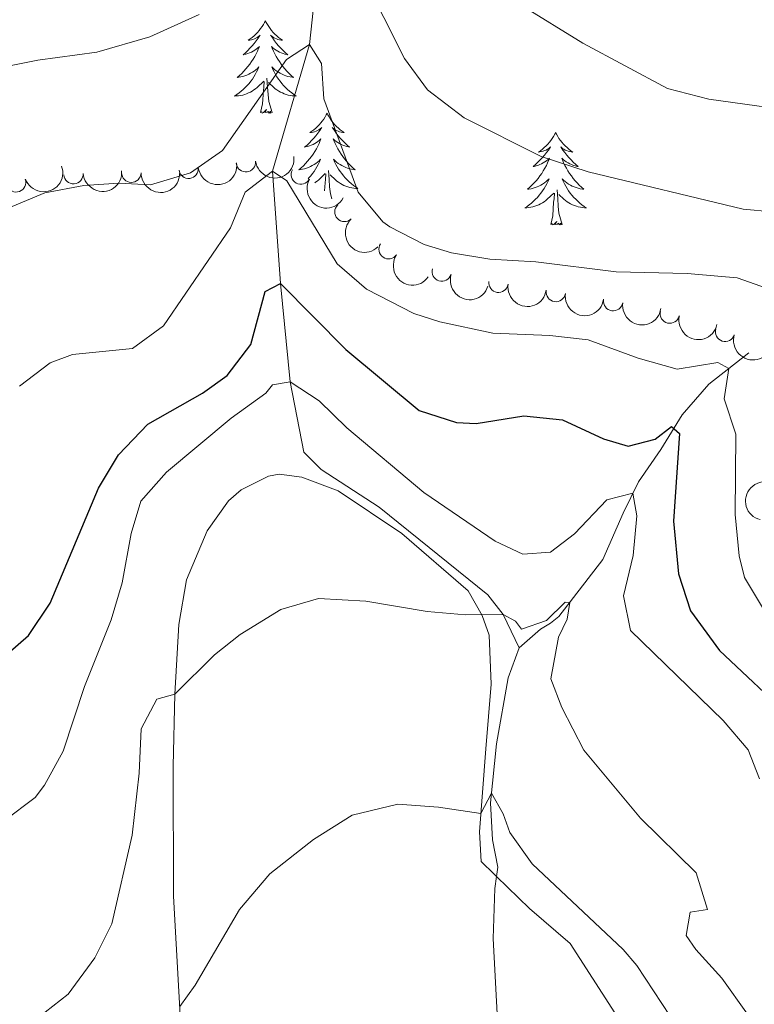
# Model space of a CAD drawing. Units: metres. Extents: x 627442 to 631951, y 713222 to 716275.
# Drawn here: x 628574 to 628669, y 714695 to 714822 of the extents above; entities that cross this region are included whole.
import ezdxf

# ---------------------------------------------------------------- set-up
doc = ezdxf.new("R2010")
doc.units = ezdxf.units.M
doc.header["$MEASUREMENT"] = 0
doc.linetypes.add('DGN Style 3', pattern=[69.15103939816514, 49.39359957011796, -19.75743982804718])
for name, color, linetype, lineweight in [('Carátula', 7, 'Continuous', 5), ('Elementos auxiliares', 7, 'Continuous', 5), ('Entidades rústicas y varios', 7, 'Continuous', 5), ('Hidrografía', 7, 'Continuous', 5), ('Relieve y altimetría', 7, 'Continuous', 5)]:
    doc.layers.add(name, color=color, linetype=linetype, lineweight=lineweight)

msp = doc.modelspace()

# ---------------------------------------------------------------- linework, layer by layer
at = {"layer": 'Carátula', "color": 7, "linetype": 'Continuous', "lineweight": 5}
msp.add_3dface([(627497.2, 713221.8500000001), (631951.4199999999, 713305.25), (631895.8200000001, 716274.74), (627441.6000000001, 716191.3400000001)], dxfattribs=at)
at = {"layer": 'Elementos auxiliares', "color": 250, "linetype": 'Continuous', "lineweight": 5}
msp.add_3dface([(628364.24, 713632.02), (628321.53, 715945.3800000001), (631740.8, 716009.4199999999), (631784.6399999999, 713696.06)], dxfattribs=at)
at = {"layer": 'Entidades rústicas y varios', "color": 92, "linetype": 'Continuous', "lineweight": 5, "flags": 128}
for points in [[(628606.1300000001, 714822.3), (628606.01, 714822.0800000001), (628605.8600000001, 714821.8), (628605.69, 714821.54), (628605.51, 714821.28), (628605.31, 714821.03), (628605.1100000001, 714820.79), (628604.8899999999, 714820.5700000001), (628604.6599999999, 714820.3500000001), (628604.4199999999, 714820.1499999999), (628604.1699999999, 714819.96), (628603.9099999999, 714819.78), (628604.1100000001, 714819.8), (628604.31, 714819.8400000001), (628604.51, 714819.8999999999), (628604.7, 714819.97), (628604.8899999999, 714820.05), (628605.0700000001, 714820.1499999999), (628605.25, 714820.26), (628605.45, 714820.45), (628605.4099999999, 714820.3900000001), (628605.1799999999, 714820.04), (628604.94, 714819.71), (628604.6799999999, 714819.3800000001), (628604.4099999999, 714819.06), (628604.1300000001, 714818.76), (628603.8400000001, 714818.47), (628603.54, 714818.1799999999), (628603.23, 714817.9099999999), (628603.3500000001, 714817.9299999999), (628603.6000000001, 714817.99), (628603.8400000001, 714818.0700000001), (628604.0700000001, 714818.1499999999), (628604.31, 714818.26), (628604.53, 714818.3700000001), (628604.75, 714818.51), (628604.95, 714818.6499999999), (628605.1499999999, 714818.81), (628605.3400000001, 714818.98), (628605.25, 714818.75), (628605.0900000001, 714818.3900000001), (628604.9199999999, 714818.04), (628604.74, 714817.69), (628604.54, 714817.3500000001), (628604.3200000001, 714817.02), (628604.1000000001, 714816.7), (628603.8600000001, 714816.3900000001), (628603.6100000001, 714816.0900000001), (628603.3400000001, 714815.79), (628603.0700000001, 714815.51), (628602.78, 714815.24), (628602.48, 714814.98), (628602.6799999999, 714815.01), (628602.95, 714815.06), (628603.21, 714815.1200000001), (628603.47, 714815.2), (628603.72, 714815.29), (628603.97, 714815.3999999999), (628604.21, 714815.52), (628604.45, 714815.6599999999), (628604.6699999999, 714815.81), (628604.8899999999, 714815.97), (628605.0900000001, 714816.1499999999), (628605.29, 714816.3400000001), (628605.1499999999, 714816.01), (628604.99, 714815.69), (628604.8200000001, 714815.3800000001), (628604.6399999999, 714815.0700000001), (628604.44, 714814.77), (628604.23, 714814.49), (628604.01, 714814.21), (628603.78, 714813.94), (628603.53, 714813.6799999999), (628603.27, 714813.44), (628603, 714813.2), (628602.72, 714812.98), (628602.4299999999, 714812.77), (628602.1499999999, 714812.5800000001), (628602.4099999999, 714812.5900000001), (628602.6699999999, 714812.6200000001), (628602.9299999999, 714812.6599999999), (628603.19, 714812.71), (628603.45, 714812.79), (628603.7, 714812.8700000001), (628603.94, 714812.98), (628604.1799999999, 714813.0900000001), (628604.4099999999, 714813.22), (628604.6300000001, 714813.3700000001), (628604.8500000001, 714813.53), (628605.05, 714813.7), (628605.8999999999, 714814.49)], [(628606.1300000001, 714822.3), (628606.24, 714822.0800000001), (628606.3899999999, 714821.8), (628606.56, 714821.54), (628606.74, 714821.28), (628606.9299999999, 714821.03), (628607.1399999999, 714820.79), (628607.3600000001, 714820.5700000001), (628607.5900000001, 714820.3500000001), (628607.8300000001, 714820.1499999999), (628608.0800000001, 714819.96), (628608.3400000001, 714819.78), (628608.1399999999, 714819.8), (628607.94, 714819.8400000001), (628607.74, 714819.8999999999), (628607.55, 714819.97), (628607.3600000001, 714820.05), (628607.1799999999, 714820.1499999999), (628607, 714820.26), (628606.8, 714820.45), (628606.8400000001, 714820.3900000001), (628607.0700000001, 714820.04), (628607.31, 714819.71), (628607.5700000001, 714819.3800000001), (628607.8300000001, 714819.06), (628608.1100000001, 714818.76), (628608.4099999999, 714818.47), (628608.71, 714818.1799999999), (628609.02, 714817.9099999999), (628608.8999999999, 714817.9299999999), (628608.6499999999, 714817.99), (628608.4099999999, 714818.0700000001), (628608.1699999999, 714818.1499999999), (628607.94, 714818.26), (628607.72, 714818.3700000001), (628607.51, 714818.51), (628607.3, 714818.6499999999), (628607.1000000001, 714818.81), (628606.9099999999, 714818.98), (628607, 714818.75), (628607.1599999999, 714818.3900000001), (628607.3300000001, 714818.04), (628607.51, 714817.69), (628607.71, 714817.3500000001), (628607.9299999999, 714817.02), (628608.1499999999, 714816.7), (628608.3899999999, 714816.3900000001), (628608.6399999999, 714816.0900000001), (628608.9099999999, 714815.79), (628609.1799999999, 714815.51), (628609.47, 714815.24), (628609.77, 714814.98), (628609.5700000001, 714815.01), (628609.3, 714815.06), (628609.04, 714815.1200000001), (628608.78, 714815.2), (628608.53, 714815.29), (628608.28, 714815.3999999999), (628608.04, 714815.52), (628607.8, 714815.6599999999), (628607.5800000001, 714815.81), (628607.3600000001, 714815.97), (628607.1599999999, 714816.1499999999), (628606.96, 714816.3400000001), (628607.1000000001, 714816.01), (628607.26, 714815.69), (628607.4299999999, 714815.3800000001), (628607.6100000001, 714815.0700000001), (628607.81, 714814.77), (628608.02, 714814.49), (628608.24, 714814.21), (628608.47, 714813.94), (628608.72, 714813.6799999999), (628608.98, 714813.44), (628609.25, 714813.2), (628609.53, 714812.98), (628609.81, 714812.77), (628610.1100000001, 714812.5800000001), (628609.8400000001, 714812.5900000001), (628609.5800000001, 714812.6200000001), (628609.31, 714812.6599999999), (628609.06, 714812.71), (628608.8, 714812.79), (628608.55, 714812.8700000001), (628608.31, 714812.98), (628608.0700000001, 714813.0900000001), (628607.8400000001, 714813.22), (628607.6200000001, 714813.3700000001), (628607.3999999999, 714813.53), (628607.2, 714813.7), (628606.54, 714814.3200000001)], [(628606.98, 714810.45), (628606.55, 714811.8900000001), (628606.46, 714812.79), (628606.4099999999, 714813.74), (628606.31, 714814.8999999999)], [(628605.51, 714810.45), (628605.75, 714811.56), (628605.8600000001, 714813.31), (628605.9099999999, 714813.74), (628605.97, 714814.46)], [(628606.98, 714810.45), (628606.8, 714810.3800000001), (628606.78, 714810.6200000001), (628606.5900000001, 714810.3900000001), (628606.47, 714810.6000000001), (628606.3500000001, 714810.49), (628606.0800000001, 714810.44), (628606.28, 714810.8300000001), (628605.8899999999, 714810.45), (628605.7, 714810.3900000001), (628605.6599999999, 714810.56), (628605.51, 714810.45)], [(628614.0900000001, 714810.3800000001), (628613.97, 714810.1599999999), (628613.8200000001, 714809.8800000001), (628613.6499999999, 714809.6200000001), (628613.47, 714809.3600000001), (628613.27, 714809.1100000001), (628613.0700000001, 714808.8700000001), (628612.8500000001, 714808.6499999999), (628612.6200000001, 714808.4299999999), (628612.3800000001, 714808.23), (628612.1300000001, 714808.04), (628611.8700000001, 714807.8600000001), (628612.0700000001, 714807.8800000001), (628612.27, 714807.9199999999), (628612.47, 714807.98), (628612.6599999999, 714808.05), (628612.8500000001, 714808.1300000001), (628613.03, 714808.23), (628613.21, 714808.3400000001), (628613.4099999999, 714808.53), (628613.3700000001, 714808.47), (628613.1399999999, 714808.1200000001), (628612.8999999999, 714807.79), (628612.6399999999, 714807.46), (628612.3700000001, 714807.1499999999), (628612.0900000001, 714806.8400000001), (628611.8, 714806.55), (628611.5, 714806.26), (628611.19, 714805.99), (628611.31, 714806.01), (628611.56, 714806.0700000001), (628611.8, 714806.1499999999), (628612.03, 714806.23), (628612.27, 714806.3400000001), (628612.49, 714806.45), (628612.71, 714806.5900000001), (628612.9099999999, 714806.73), (628613.1100000001, 714806.8900000001), (628613.3, 714807.06), (628613.21, 714806.8400000001), (628613.05, 714806.47), (628612.8800000001, 714806.1200000001), (628612.7, 714805.77), (628612.5, 714805.4299999999), (628612.28, 714805.1000000001), (628612.06, 714804.78), (628611.8200000001, 714804.47), (628611.5700000001, 714804.1699999999), (628611.3, 714803.8700000001), (628611.03, 714803.5900000001), (628610.74, 714803.3200000001), (628610.44, 714803.0700000001), (628610.6399999999, 714803.0900000001), (628610.9099999999, 714803.1400000001), (628611.1699999999, 714803.2), (628611.4299999999, 714803.28), (628611.6799999999, 714803.3700000001), (628611.9299999999, 714803.48), (628612.1699999999, 714803.6000000001), (628612.4099999999, 714803.74), (628612.6300000001, 714803.8900000001), (628612.8500000001, 714804.06), (628613.05, 714804.23), (628613.25, 714804.4199999999), (628613.1100000001, 714804.0900000001), (628612.95, 714803.77), (628612.78, 714803.46), (628612.6000000001, 714803.1499999999), (628612.3999999999, 714802.8600000001), (628612.19, 714802.5700000001), (628611.97, 714802.29), (628611.74, 714802.02), (628611.6300000001, 714801.9099999999)], [(628614.0900000001, 714810.3800000001), (628614.2, 714810.1599999999), (628614.3500000001, 714809.8800000001), (628614.52, 714809.6200000001), (628614.7, 714809.3600000001), (628614.8899999999, 714809.1100000001), (628615.1000000001, 714808.8700000001), (628615.3200000001, 714808.6499999999), (628615.55, 714808.4299999999), (628615.79, 714808.23), (628616.04, 714808.04), (628616.3, 714807.8600000001), (628616.1000000001, 714807.8800000001), (628615.8999999999, 714807.9199999999), (628615.7, 714807.98), (628615.51, 714808.05), (628615.3200000001, 714808.1300000001), (628615.1399999999, 714808.23), (628614.96, 714808.3400000001), (628614.76, 714808.53), (628614.8, 714808.47), (628615.03, 714808.1200000001), (628615.27, 714807.79), (628615.53, 714807.46), (628615.79, 714807.1499999999), (628616.0700000001, 714806.8400000001), (628616.3700000001, 714806.55), (628616.6699999999, 714806.26), (628616.98, 714805.99), (628616.8600000001, 714806.01), (628616.6100000001, 714806.0700000001), (628616.3700000001, 714806.1499999999), (628616.1300000001, 714806.23), (628615.8999999999, 714806.3400000001), (628615.6799999999, 714806.45), (628615.47, 714806.5900000001), (628615.26, 714806.73), (628615.06, 714806.8900000001), (628614.8700000001, 714807.06), (628614.96, 714806.8400000001), (628615.1200000001, 714806.47), (628615.29, 714806.1200000001), (628615.47, 714805.77), (628615.6699999999, 714805.4299999999), (628615.8899999999, 714805.1000000001), (628616.1100000001, 714804.78), (628616.3500000001, 714804.47), (628616.6000000001, 714804.1699999999), (628616.8700000001, 714803.8700000001), (628617.1399999999, 714803.5900000001), (628617.4299999999, 714803.3200000001), (628617.73, 714803.0700000001), (628617.53, 714803.0900000001), (628617.26, 714803.1400000001), (628617, 714803.2), (628616.74, 714803.28), (628616.49, 714803.3700000001), (628616.24, 714803.48), (628616, 714803.6000000001), (628615.76, 714803.74), (628615.54, 714803.8900000001), (628615.3200000001, 714804.06), (628615.1200000001, 714804.23), (628614.9199999999, 714804.4199999999), (628615.06, 714804.0900000001), (628615.22, 714803.77), (628615.3899999999, 714803.46), (628615.5700000001, 714803.1499999999), (628615.77, 714802.8600000001), (628615.98, 714802.5700000001), (628616.2, 714802.29), (628616.4299999999, 714802.02), (628616.6799999999, 714801.76), (628616.94, 714801.52), (628617.21, 714801.29), (628617.49, 714801.06), (628617.77, 714800.8500000001), (628618.0700000001, 714800.6599999999), (628617.8, 714800.6699999999), (628617.54, 714800.7), (628617.27, 714800.74), (628617.02, 714800.79), (628616.76, 714800.8700000001), (628616.51, 714800.95), (628616.27, 714801.06), (628616.03, 714801.1699999999), (628615.8, 714801.3), (628615.5800000001, 714801.45), (628615.3600000001, 714801.6100000001), (628615.1599999999, 714801.78), (628614.5, 714802.3999999999)], [(628643.6000000001, 714807.8700000001), (628643.49, 714807.6499999999), (628643.3300000001, 714807.3800000001), (628643.1699999999, 714807.1100000001), (628642.98, 714806.8500000001), (628642.79, 714806.6100000001), (628642.5800000001, 714806.3700000001), (628642.3600000001, 714806.1400000001), (628642.1300000001, 714805.9299999999), (628641.8899999999, 714805.72), (628641.6399999999, 714805.53), (628641.3800000001, 714805.3500000001), (628641.5800000001, 714805.3800000001), (628641.79, 714805.4099999999), (628641.98, 714805.47), (628642.1799999999, 714805.54), (628642.3700000001, 714805.6200000001), (628642.55, 714805.72), (628642.72, 714805.8300000001), (628642.9299999999, 714806.03), (628642.8899999999, 714805.96), (628642.6599999999, 714805.6100000001), (628642.4099999999, 714805.28), (628642.1599999999, 714804.95), (628641.8899999999, 714804.6400000001), (628641.6100000001, 714804.3300000001), (628641.3200000001, 714804.04), (628641.01, 714803.75), (628640.7, 714803.48), (628640.8300000001, 714803.51), (628641.0700000001, 714803.5700000001), (628641.31, 714803.6400000001), (628641.55, 714803.73), (628641.78, 714803.8300000001), (628642, 714803.95), (628642.22, 714804.0800000001), (628642.4299999999, 714804.22), (628642.6200000001, 714804.3800000001), (628642.81, 714804.55), (628642.72, 714804.3300000001), (628642.5700000001, 714803.97), (628642.3999999999, 714803.6100000001), (628642.21, 714803.27), (628642.01, 714802.9299999999), (628641.8, 714802.5900000001), (628641.5700000001, 714802.27), (628641.3300000001, 714801.96), (628641.0800000001, 714801.6599999999), (628640.8200000001, 714801.3700000001), (628640.54, 714801.0900000001), (628640.26, 714800.81), (628639.96, 714800.56), (628640.1499999999, 714800.5800000001), (628640.4199999999, 714800.6300000001), (628640.69, 714800.69), (628640.94, 714800.77), (628641.2, 714800.8700000001), (628641.45, 714800.97), (628641.69, 714801.1000000001), (628641.9199999999, 714801.23), (628642.1499999999, 714801.3800000001), (628642.3600000001, 714801.55), (628642.5700000001, 714801.72), (628642.76, 714801.9099999999), (628642.6200000001, 714801.5900000001), (628642.47, 714801.26), (628642.3, 714800.95), (628642.1200000001, 714800.6499999999), (628641.9199999999, 714800.3500000001), (628641.71, 714800.06), (628641.49, 714799.78), (628641.25, 714799.51), (628641.01, 714799.26), (628640.75, 714799.01), (628640.48, 714798.78), (628640.2, 714798.55), (628639.9099999999, 714798.3500000001), (628639.6200000001, 714798.1499999999), (628639.8899999999, 714798.1599999999), (628640.1499999999, 714798.19), (628640.4099999999, 714798.23), (628640.6699999999, 714798.29), (628640.9199999999, 714798.3600000001), (628641.1699999999, 714798.45), (628641.4199999999, 714798.55), (628641.6599999999, 714798.6699999999), (628641.8899999999, 714798.8), (628642.1100000001, 714798.94), (628642.3200000001, 714799.1000000001), (628642.52, 714799.27), (628643.3700000001, 714800.0700000001)], [(628643.6000000001, 714807.8700000001), (628643.71, 714807.6499999999), (628643.8700000001, 714807.3800000001), (628644.03, 714807.1100000001), (628644.22, 714806.8500000001), (628644.4099999999, 714806.6100000001), (628644.6200000001, 714806.3700000001), (628644.8400000001, 714806.1400000001), (628645.0700000001, 714805.9299999999), (628645.31, 714805.72), (628645.56, 714805.53), (628645.8200000001, 714805.3500000001), (628645.6200000001, 714805.3800000001), (628645.4099999999, 714805.4099999999), (628645.22, 714805.47), (628645.02, 714805.54), (628644.8300000001, 714805.6200000001), (628644.6499999999, 714805.72), (628644.48, 714805.8300000001), (628644.27, 714806.03), (628644.31, 714805.96), (628644.54, 714805.6100000001), (628644.79, 714805.28), (628645.04, 714804.95), (628645.31, 714804.6400000001), (628645.5900000001, 714804.3300000001), (628645.8800000001, 714804.04), (628646.19, 714803.75), (628646.5, 714803.48), (628646.3700000001, 714803.51), (628646.1300000001, 714803.5700000001), (628645.8899999999, 714803.6400000001), (628645.6499999999, 714803.73), (628645.4199999999, 714803.8300000001), (628645.2, 714803.95), (628644.98, 714804.0800000001), (628644.77, 714804.22), (628644.5800000001, 714804.3800000001), (628644.3899999999, 714804.55), (628644.48, 714804.3300000001), (628644.6300000001, 714803.97), (628644.8, 714803.6100000001), (628644.99, 714803.27), (628645.19, 714802.9299999999), (628645.3999999999, 714802.5900000001), (628645.6300000001, 714802.27), (628645.8700000001, 714801.96), (628646.1200000001, 714801.6599999999), (628646.3800000001, 714801.3700000001), (628646.6599999999, 714801.0900000001), (628646.94, 714800.81), (628647.24, 714800.56), (628647.05, 714800.5800000001), (628646.78, 714800.6300000001), (628646.51, 714800.69), (628646.26, 714800.77), (628646, 714800.8700000001), (628645.75, 714800.97), (628645.51, 714801.1000000001), (628645.28, 714801.23), (628645.05, 714801.3800000001), (628644.8400000001, 714801.55), (628644.6300000001, 714801.72), (628644.44, 714801.9099999999), (628644.5800000001, 714801.5900000001), (628644.73, 714801.26), (628644.8999999999, 714800.95), (628645.0800000001, 714800.6499999999), (628645.28, 714800.3500000001), (628645.49, 714800.06), (628645.71, 714799.78), (628645.95, 714799.51), (628646.19, 714799.26), (628646.45, 714799.01), (628646.72, 714798.78), (628647, 714798.55), (628647.29, 714798.3500000001), (628647.5800000001, 714798.1499999999), (628647.31, 714798.1599999999), (628647.05, 714798.19), (628646.79, 714798.23), (628646.53, 714798.29), (628646.28, 714798.3600000001), (628646.03, 714798.45), (628645.78, 714798.55), (628645.54, 714798.6699999999), (628645.31, 714798.8), (628645.0900000001, 714798.94), (628644.8800000001, 714799.1000000001), (628644.6799999999, 714799.27), (628644.02, 714799.8900000001)], [(628612.52, 714801.3999999999), (628612.5900000001, 714801.45), (628612.81, 714801.6100000001), (628613.01, 714801.78), (628613.8600000001, 714802.5800000001)], [(628613.75, 714800.3400000001), (628613.8200000001, 714801.3900000001), (628613.8700000001, 714801.8200000001), (628613.9299999999, 714802.54)], [(628614.7, 714799.3300000001), (628614.51, 714799.97), (628614.4199999999, 714800.8700000001), (628614.3700000001, 714801.8200000001), (628614.27, 714802.98)], [(628642.98, 714796.02), (628643.23, 714797.1400000001), (628643.3400000001, 714798.8800000001), (628643.3899999999, 714799.31), (628643.45, 714800.03)], [(628644.45, 714796.02), (628644.02, 714797.46), (628643.9299999999, 714798.3600000001), (628643.8899999999, 714799.31), (628643.78, 714800.48)], [(628644.45, 714796.02), (628644.28, 714795.95), (628644.26, 714796.19), (628644.0700000001, 714795.97), (628643.95, 714796.1699999999), (628643.8300000001, 714796.06), (628643.56, 714796.01), (628643.75, 714796.3999999999), (628643.3700000001, 714796.02), (628643.1799999999, 714795.97), (628643.1399999999, 714796.1300000001), (628642.98, 714796.02)]]:
    msp.add_lwpolyline(points, dxfattribs=at)
at = {"layer": 'Entidades rústicas y varios', "color": 92, "linetype": 'Continuous', "lineweight": 5}
for points in [[(628595.29, 714690.8700000001, 634.73), (628594.26, 714709.3300000001, 636.44), (628594.21, 714726.1100000001, 638.98), (628594.44, 714735.4099999999, 640.04), (628594.9299999999, 714744.3700000001, 640.76), (628595.95, 714750.1699999999, 641.54), (628598.5900000001, 714756.49, 641.75), (628601.3400000001, 714760.3500000001, 641.96), (628603.01, 714761.77, 642.0600000000001), (628606.52, 714763.55, 642.29), (628607.8999999999, 714763.78, 642.3100000000001), (628610.8400000001, 714763.4199999999, 642.2), (628615.53, 714761.6499999999, 642.2), (628623.76, 714756.1499999999, 641.4), (628632.3, 714748.71, 640.44), (628634.1100000001, 714745.53, 639.9), (628635, 714742.99, 639.54), (628635.29, 714736.6799999999, 638.44), (628634.5800000001, 714728.3200000001, 636.61), (628633.76, 714717.6300000001, 634.8000000000001), (628633.99, 714713.8200000001, 634.26), (628635.6799999999, 714712.1599999999, 634.16), (628635.97, 714711.8800000001, 634.14)], [(628635.97, 714711.8800000001, 634.14), (628640.21, 714707.72, 633.88), (628645.49, 714703.24, 633.8100000000001), (628655.3600000001, 714687.8600000001, 633.79), (628664.3700000001, 714674.6499999999, 634.59), (628673.31, 714665.47, 635.95)]]:
    msp.add_polyline3d(points, dxfattribs=at)
at = {"layer": 'Entidades rústicas y varios', "color": 92, "linetype": 'Continuous', "lineweight": 5, "extrusion": (0.1388567535132737, 0.1782973466424899, 0.9741297953476231)}
for centre in [(-56744.23548882786, -925465.281799525, 215376.7178286506), (-56738.92089466396, -925459.9947858321, 215376.4885360856)]:
    msp.add_arc(centre, 2.516055640060342, 45.36446333574663, 225.9090503451192, dxfattribs=at)
at = {"layer": 'Entidades rústicas y varios', "color": 92, "linetype": 'Continuous', "lineweight": 5, "extrusion": (0.09574344696345505, 0.2047054815571735, 0.9741297953476229)}
msp.add_arc((-266541.7829525155, -889998.2756097568, 207150.9561581361), 2.516055640060342, 45.36446333574663, 225.9090503451192, dxfattribs=at)
at = {"layer": 'Entidades rústicas y varios', "color": 92, "linetype": 'Continuous', "lineweight": 5}
for centre, radius, start, end in [((628603.5969717053, 714804.0322228835, 660.088301738424), 1.250091938746999, 187.4418467569108, 6.655401175906252), ((628581.3380877636, 714802.5111522842, 662.3159253169514), 1.250091938746999, 184.2707254538986, 3.484279872893956), ((628588.8120223521, 714802.685879322, 662.0752487359418), 1.250091938746998, 179.6363197944635, 358.849874213459), ((628596.2076001924, 714803.193486749, 661.0597492864791), 1.250091938746999, 187.4418467569108, 6.655401175906252), ((628610.6999742305, 714802.4541792169, 659.4121148596715), 1.250091938746999, 151.4819008559415, 330.6954552749369), ((628573.9400003275, 714801.4449759966, 662.290952596482), 1.250091938746998, 200.2869507826488, 19.50050520164416), ((628616.3329122604, 714797.6270145252, 659.0330244824845), 1.250091938746998, 134.2183583855455, 313.4319128045408), ((628622.0210900928, 714792.8107960676, 658.82), 1.250091938746999, 145.8146218951719, 325.0281763141672), ((628628.9030106231, 714789.9351195281, 658.82), 1.250091938746998, 162.9318759722306, 342.1454303912259), ((628636.2183413687, 714788.4839159735, 658.3554886877064), 1.250091938746999, 171.8472801878928, 351.0608346068882), ((628643.6219361548, 714787.2955497005, 658.1987409891282), 1.250091938746999, 171.8472801878928, 351.0608346068882), ((628651.0255309411, 714786.1071834275, 658.0419932905498), 1.250091938746999, 171.8472801878928, 351.0608346068882), ((628658.3486714656, 714784.5075602005, 657.9375664657282), 1.250091938746999, 167.3189232062164, 346.5324776252118), ((628665.4749426516, 714782.1618993762, 657.9300000000001), 1.250091938746999, 162.9235265998067, 342.1370810188021)]:
    msp.add_arc(centre, radius, start, end, dxfattribs=at)
at = {"layer": 'Entidades rústicas y varios', "color": 92, "linetype": 'Continuous', "lineweight": 5, "extrusion": (0.1485072304724335, 0.1703430195617237, 0.974129795347623)}
msp.add_arc((-4078.526249806513, -927089.733251961, 215755.8625722539), 2.516055640060342, 45.36446333574663, 225.9090503451192, dxfattribs=at)
at = {"layer": 'Entidades rústicas y varios', "color": 92, "linetype": 'Continuous', "lineweight": 5, "extrusion": (0.1617849766184613, 0.1577870817163502, 0.974129795347623)}
msp.add_arc((72837.7136071737, -924384.35517723, 215127.9923995422), 2.516055640060342, 45.36446333574663, 225.9090503451192, dxfattribs=at)
at = {"layer": 'Entidades rústicas y varios', "color": 92, "linetype": 'Continuous', "lineweight": 5, "extrusion": (0.2170941897320677, 0.06277941223502503, 0.9741297953476231)}
msp.add_arc((512037.8396557477, -781533.461424521, 181985.1506032527), 2.516055640060342, 45.36446333574664, 225.9090503451193, dxfattribs=at)
at = {"layer": 'Entidades rústicas y varios', "color": 92, "linetype": 'Continuous', "lineweight": 5, "extrusion": (0.2259449353343077, -0.004475266782414487, 0.9741297953476231)}
msp.add_arc((727103.2895994462, -598298.5960143252, 139475.9394283064), 2.516055640060342, 45.36446333574663, 225.9090503451193, dxfattribs=at)
at = {"layer": 'Entidades rústicas y varios', "color": 92, "linetype": 'Continuous', "lineweight": 5, "extrusion": (0.2222326202453181, 0.04103418471102446, 0.9741297953476229)}
msp.add_arc((588765.5498919254, -728465.353380137, 169673.2244202647), 2.516055640060343, 45.36446333574665, 225.9090503451193, dxfattribs=at)
at = {"layer": 'Entidades rústicas y varios', "color": 92, "linetype": 'Continuous', "lineweight": 5, "extrusion": (0.2003111830752046, 0.1046258655926447, 0.974129795347623)}
msp.add_arc((342533.8714943486, -865003.7060957742, 201348.8802573044), 2.516055640060343, 45.36446333574664, 225.9090503451193, dxfattribs=at)
at = {"layer": 'Entidades rústicas y varios', "color": 92, "linetype": 'Continuous', "lineweight": 5, "extrusion": (0.181676572606259, 0.1344052260220596, 0.974129795347623)}
for centre in [(200751.7055912127, -906267.7838988723, 210921.2941099894), (200746.3470171486, -906272.9287340853, 210922.3267544741), (200740.9884430847, -906278.073569298, 210923.3593989587)]:
    msp.add_arc(centre, 2.516055640060342, 45.36446333574663, 225.9090503451192, dxfattribs=at)
at = {"layer": 'Entidades rústicas y varios', "color": 92, "linetype": 'Continuous', "lineweight": 5, "extrusion": (0.1917210738034126, 0.1196418475102448, 0.9741297953476229)}
msp.add_arc((273574.0988793185, -888014.6256677054, 206686.2984153657), 2.516055640060342, 45.36446333574665, 225.9090503451193, dxfattribs=at)
at = {"layer": 'Entidades rústicas y varios', "color": 92, "linetype": 'Continuous', "lineweight": 5, "extrusion": (0.2003264274520434, 0.104596674327148, 0.974129795347623)}
msp.add_arc((342639.4717221822, -864983.3491125344, 201343.2439864169), 2.516055640060343, 45.36446333574663, 225.9090503451192, dxfattribs=at)
at = {"layer": 'Entidades rústicas y varios', "color": 92, "linetype": 'Continuous', "lineweight": 5, "extrusion": (0.1159516883460961, -0.1939751215637925, 0.9741297953476229)}
msp.add_arc((906344.5567980071, 283566.3042711533, -65109.34157509812), 2.516055640060342, 45.36446333574663, 225.9090503451192, dxfattribs=at)
at = {"layer": 'Hidrografía', "color": 142, "linetype": 'DGN Style 3', "lineweight": 15}
for points in [[(628631.4099999999, 714895.98, 685), (628626.95, 714880.4199999999, 680), (628626.56, 714865.0800000001, 675), (628621.47, 714853.1699999999, 670), (628613.48, 714835.1000000001, 665), (628611.8200000001, 714819.24, 660), (628607.03, 714802.9099999999, 655), (628608.0800000001, 714788.3900000001, 650), (628609.3300000001, 714775.7, 645), (628611.0700000001, 714766.6100000001, 642.42), (628613.3200000001, 714764.3999999999, 642.32), (628620.8200000001, 714759.54, 641.15), (628634.8600000001, 714748.21, 640.11), (628636.8300000001, 714745.6699999999, 640), (628638.8999999999, 714741.3600000001, 639.1)], [(628668.56, 714779.46, 655.49), (628663.3800000001, 714775.3999999999, 653.24), (628659.9299999999, 714771.45, 650.47), (628657.2, 714766.99, 648.66), (628654.3200000001, 714762.81, 646.07), (628652.3, 714758.77, 643.94), (628649.71, 714752.79, 641.45), (628644.02, 714745.4299999999, 639.71), (628642.9299999999, 714744.55, 639.69), (628641.6599999999, 714743.79, 639.52), (628638.8999999999, 714741.3600000001, 639.1)], [(628638.8999999999, 714741.3600000001, 639.1), (628637.46, 714737.5, 638.37), (628635.98, 714728.99, 636.54), (628635.1699999999, 714721.3600000001, 634.64), (628635.4299999999, 714716.6100000001, 634), (628636.1300000001, 714713.0900000001, 633.84), (628635.97, 714711.8800000001, 633.83)], [(628635.97, 714711.8800000001, 633.83), (628635.76, 714710.3, 633.8100000000001), (628635.54, 714703.8700000001, 633.39), (628636.0900000001, 714693.3200000001, 632.87), (628636.46, 714691.9099999999, 632.67)]]:
    msp.add_polyline3d(points, dxfattribs=at)
at = {"layer": 'Relieve y altimetría', "color": 30, "linetype": 'Continuous', "lineweight": 5, "flags": 128}
for points, elevation in [([(628618.76, 714828.04), (628624.1000000001, 714817.4199999999), (628627.0700000001, 714813.3999999999), (628631.79, 714809.79), (628641.73, 714804.78), (628647.79, 714802.8200000001), (628667.8200000001, 714798), (628675.31, 714797.3)], 665), ([(628639.1699999999, 714824.3300000001), (628647.1000000001, 714819.3900000001), (628658.05, 714813.55), (628663.3800000001, 714812.1799999999), (628677.03, 714810.29)], 670), ([(628471.54, 714807.1499999999), (628476.3800000001, 714806.94), (628481.3800000001, 714807.3300000001), (628483.1399999999, 714807.1499999999), (628487.8300000001, 714805.4099999999), (628496.5700000001, 714801.54), (628501.5, 714800.6499999999), (628504.81, 714800.69), (628517.9099999999, 714798.3200000001), (628527.53, 714798.8900000001), (628532.4199999999, 714800.03), (628535.1499999999, 714801.1799999999), (628553.6399999999, 714810.8800000001), (628558.3200000001, 714812.6400000001), (628567.8999999999, 714815.4299999999), (628576.75, 714817.22), (628584.3400000001, 714818.23), (628591.22, 714820.22), (628597.56, 714823.1000000001)], 665), ([(628570.49, 714797.1300000001), (628577.6499999999, 714800.0900000001), (628582.6599999999, 714801.06), (628587.21, 714801.3200000001), (628591.3, 714801.1100000001), (628596.44, 714802.69), (628600.5900000001, 714805.56), (628608.8400000001, 714817.3200000001), (628611.8200000001, 714819.24), (628613.3600000001, 714816.78), (628613.6699999999, 714812.23), (628618.0900000001, 714800.1799999999), (628621.29, 714796.3500000001), (628622.21, 714795.69), (628626.6100000001, 714793.4099999999), (628630.1499999999, 714792.3400000001), (628635.0900000001, 714791.55), (628641.03, 714791.19), (628651.4199999999, 714789.8800000001), (628660.5900000001, 714789.69), (628667.04, 714789.1300000001), (628675.49, 714786.1699999999)], 660), ([(628574.3600000001, 714775.1300000001), (628578.3500000001, 714778.1499999999), (628581.2, 714779.23), (628588.94, 714780.02), (628592.98, 714782.95), (628601.6100000001, 714795.5800000001), (628603.5, 714800.2), (628607.03, 714802.9099999999), (628608.8899999999, 714801.6200000001), (628615.3999999999, 714790.9199999999), (628619.1699999999, 714787.6499999999), (628625.27, 714784.5), (628628.6300000001, 714783.4299999999), (628635.47, 714781.99), (628642.8500000001, 714781.69), (628647.81, 714781.1300000001), (628654.26, 714778.77), (628659.31, 714777.3500000001), (628664.53, 714778.1799999999), (628665.95, 714777.4199999999), (628665.3600000001, 714773.51), (628666.8899999999, 714768.9299999999), (628666.77, 714758.5900000001), (628667.28, 714753.24), (628667.99, 714750.44), (628670.5700000001, 714746.1499999999)], 655), ([(628572.3800000001, 714719.06), (628576.4099999999, 714722.05), (628577.6100000001, 714723.6499999999), (628579.99, 714728.06), (628582.76, 714736.3700000001), (628586.19, 714744.98), (628587.6100000001, 714749.77), (628588.79, 714756.1100000001), (628590.03, 714760.31), (628593.3700000001, 714764.04), (628601.7, 714771.02), (628606.1599999999, 714774.24), (628607.03, 714775.3300000001), (628609.3300000001, 714775.7), (628613.0800000001, 714773.27), (628616.6399999999, 714769.76), (628626.5700000001, 714761.4199999999), (628635.78, 714755.1300000001), (628639.3800000001, 714753.45), (628642.95, 714753.7), (628646.05, 714756.0900000001), (628650.22, 714760.49), (628653.5800000001, 714761.3200000001), (628654.0900000001, 714758.4199999999), (628653.6100000001, 714753.29), (628652.3800000001, 714748.1000000001), (628653.25, 714743.6100000001), (628665.23, 714732.01), (628668.47, 714728.23), (628669.9099999999, 714724.47)], 645), ([(628576.71, 714693.6000000001), (628580.6499999999, 714696.6799999999), (628584.1100000001, 714701.3600000001), (628586.28, 714705.74), (628588.9199999999, 714717.2), (628589.8200000001, 714725.2), (628590.06, 714730.9299999999), (628592.1100000001, 714734.73), (628594.44, 714735.4099999999), (628599.5700000001, 714740.47), (628602.8700000001, 714743.1100000001), (628608.1200000001, 714746.3400000001), (628612.96, 714747.74), (628619.1000000001, 714747.3999999999), (628626.99, 714746.0700000001), (628631.97, 714745.6200000001), (628636.8300000001, 714745.6699999999), (628638.3999999999, 714744.8), (628639.21, 714743.78), (628642.4299999999, 714744.8900000001), (628644.8400000001, 714747.28), (628645.45, 714747.24), (628645.1100000001, 714745.0700000001), (628643.97, 714742.75), (628642.98, 714737.3800000001), (628644.3999999999, 714733.69), (628647.26, 714728.19), (628654.5800000001, 714719.3800000001), (628661.75, 714712.3600000001), (628663.19, 714707.5900000001), (628660.99, 714707.28), (628660.47, 714704.26), (628661.72, 714702.45), (628665.0700000001, 714698.73), (628668.3899999999, 714694.1000000001)], 640), ([(628595.0800000001, 714695.0900000001), (628597.06, 714697.8500000001), (628602.77, 714707.6200000001), (628606.69, 714712.2), (628612.3500000001, 714716.6599999999), (628617.3200000001, 714719.79), (628623.22, 714721.2), (628628.46, 714720.8200000001), (628633.94, 714720), (628635.31, 714722.6400000001), (628636.81, 714719.94), (628637.69, 714717.55), (628640.5900000001, 714713.48), (628652.3300000001, 714702.46), (628654.0800000001, 714700.3900000001), (628659.48, 714692.21)], 635)]:
    msp.add_lwpolyline(points, dxfattribs=dict(at, elevation=elevation))
at = {"layer": 'Relieve y altimetría', "color": 30, "linetype": 'Continuous', "lineweight": 25, "elevation": 650, "flags": 128}
msp.add_lwpolyline([(628571.1499999999, 714739.1799999999), (628575.51, 714742.95), (628578.3400000001, 714747.1200000001), (628584.5900000001, 714761.99), (628587.1599999999, 714766.27), (628590.9199999999, 714770.23), (628598.02, 714774.23), (628601.1799999999, 714776.54), (628604.23, 714780.53), (628606.0800000001, 714787.3700000001), (628608.0800000001, 714788.3900000001), (628616.49, 714779.8900000001), (628625.96, 714772.01), (628630.8, 714770.45), (628633.3200000001, 714770.3400000001), (628639.5, 714771.3300000001), (628644.47, 714770.78), (628649.79, 714768.3500000001), (628652.96, 714767.4199999999), (628656.46, 714768.3200000001), (628658.55, 714769.9199999999), (628659.5900000001, 714769.05), (628658.8400000001, 714757.7), (628659.46, 714750.9099999999), (628661, 714746.1599999999), (628664.75, 714741.03), (628674.19, 714732.1699999999)], dxfattribs=at)

doc.saveas('drawing.dxf')
